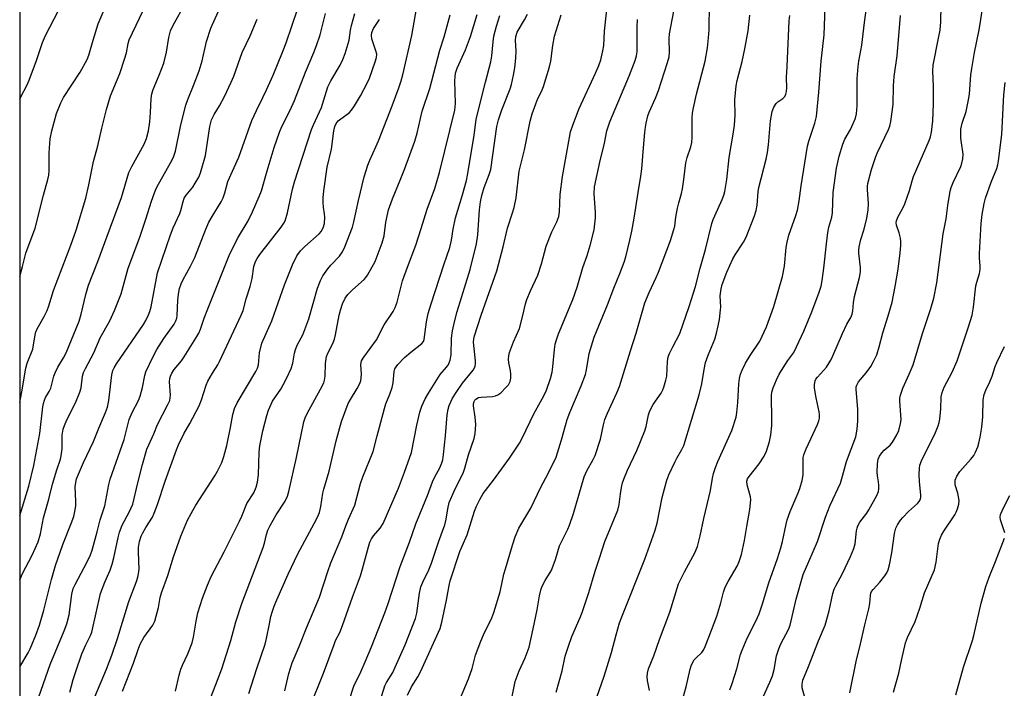
# Model space of a CAD drawing. Units: inches. Extents: x 1261771 to 1267771, y 593449 to 597450.
# Drawn here: x 1261771 to 1262077, y 597021 to 597228 of the extents above; entities that cross this region are included whole.
import ezdxf

# ---------------------------------------------------------------- set-up
doc = ezdxf.new("R2010")
doc.units = ezdxf.units.IN
doc.header["$MEASUREMENT"] = 0
doc.layers.add('NTRL-Trees', color=3, linetype='Continuous')
doc.layers.add('Undefined', color=1, linetype='Continuous')

msp = doc.modelspace()

# ---------------------------------------------------------------- linework, layer by layer
at = {"layer": 'NTRL-Trees'}
msp.add_lwpolyline([(1262735.57, 595570.72), (1262683.56, 595500.94), (1262632.81, 595481.91), (1262555.47, 595529.07), (1262482.08, 595549.21), (1262378.29, 595577.69), (1262338.48, 595606.24), (1262290.01, 595611), (1262239.09, 595651.83), (1262157.81, 595704.66), (1262029.67, 595803.17), (1262019.96, 595810.65), (1261909.52, 595884.84), (1261770.87, 595986.53), (1261770.97, 597449.61), (1264356.21, 597449.33)], dxfattribs=at)
at = {"layer": 'Undefined'}
for points, elevation in [([(1261770.95, 597148.58), (1261771.77, 597151.63), (1261772.77, 597155.82), (1261775.7, 597163.55), (1261778.29, 597173.78), (1261779.65, 597178.64), (1261779.91, 597180.03), (1261780.05, 597181.44), (1261779.99, 597186.95), (1261780.37, 597191.31), (1261780.83, 597193.77), (1261782.35, 597199.15), (1261783.66, 597202.45), (1261784.47, 597204.13), (1261789.65, 597211.98), (1261791.84, 597215.98), (1261792.32, 597217.26), (1261793.64, 597221.99), (1261795.24, 597227.03), (1261799.56, 597237.27)], 622), ([(1261881.91, 597013.78), (1261884.28, 597021.49), (1261884.78, 597022.5), (1261886.74, 597025.65), (1261887.51, 597027.22), (1261890.61, 597034.22), (1261893.76, 597042.33), (1261894.19, 597044.06), (1261895.02, 597050.21), (1261895.49, 597052.15), (1261896.07, 597053.69), (1261897.95, 597057.53), (1261898.81, 597059.58), (1261901.08, 597066.41), (1261902.89, 597071.47), (1261903.33, 597073.2), (1261903.82, 597076.45), (1261904.29, 597078.39), (1261905.83, 597081.94), (1261908.68, 597087.76), (1261909.14, 597089.1), (1261910.29, 597093.19), (1261912.07, 597098.24), (1261912.35, 597099.82), (1261912.5, 597102.6), (1261912.34, 597104.92), (1261911.86, 597108.41), (1261911.85, 597108.98), (1261911.99, 597109.72), (1261912.21, 597110.16), (1261912.54, 597110.5), (1261913.41, 597110.96), (1261914.25, 597111.1), (1261917.77, 597111.32), (1261918.61, 597111.48), (1261919.38, 597111.8), (1261920.27, 597112.47), (1261921.9, 597114.09), (1261922.64, 597114.95), (1261923.2, 597115.92), (1261923.43, 597116.95), (1261923.44, 597118.29), (1261923.29, 597119.41), (1261922.8, 597121.75), (1261922.7, 597122.86), (1261922.75, 597123.91), (1261922.98, 597124.99), (1261924.25, 597128.24), (1261926.11, 597132.44), (1261927.17, 597136.44), (1261927.97, 597140.11), (1261928.39, 597141.47), (1261929.47, 597144.08), (1261931.78, 597148.93), (1261932.92, 597152.48), (1261934.4, 597157.96), (1261936.18, 597162.39), (1261937.74, 597165.56), (1261938.34, 597167.23), (1261938.57, 597168.65), (1261938.75, 597174), (1261939.47, 597179.67), (1261941.6, 597191.75), (1261941.99, 597193.52), (1261942.68, 597195.59), (1261944.65, 597200.69), (1261949.74, 597211.67), (1261950.77, 597214.06), (1261951.38, 597215.85), (1261952.03, 597218.6), (1261952.28, 597220.3), (1261952.5, 597224.75), (1261953.79, 597236.2)], 652), ([(1262015.21, 597016), (1262013.94, 597020.86), (1262013.89, 597021.96), (1262014.1, 597023.18), (1262015.9, 597027.51), (1262018.94, 597035.42), (1262021.03, 597040.33), (1262022.24, 597044.77), (1262023.46, 597050.17), (1262023.86, 597051.51), (1262024.33, 597052.5), (1262026.41, 597056.32), (1262028.9, 597061.66), (1262029.94, 597064.08), (1262030.37, 597065.56), (1262030.76, 597069.59), (1262030.93, 597070.4), (1262031.19, 597071.14), (1262031.84, 597072.33), (1262033.99, 597075.11), (1262034.64, 597076.08), (1262037.04, 597080.52), (1262037.62, 597081.85), (1262037.76, 597082.65), (1262037.75, 597083.73), (1262037.62, 597084.81), (1262037.26, 597086.66), (1262037.19, 597087.8), (1262037.31, 597090.44), (1262037.54, 597091.88), (1262037.93, 597092.82), (1262038.62, 597093.82), (1262039.41, 597094.63), (1262041.18, 597096.22), (1262041.94, 597097.12), (1262043.33, 597099.41), (1262043.91, 597100.74), (1262044.48, 597102.95), (1262044.61, 597104.08), (1262044.22, 597109.94), (1262044.25, 597110.82), (1262044.41, 597111.67), (1262045.13, 597113.86), (1262047.17, 597118.23), (1262048.36, 597121.1), (1262051.26, 597130.84), (1262053.83, 597138.59), (1262054.75, 597141.87), (1262055.73, 597146.56), (1262057.68, 597161.8), (1262058.58, 597166.45), (1262059.15, 597170.66), (1262059.87, 597175.07), (1262060.17, 597176.2), (1262060.77, 597177.79), (1262063.15, 597182.7), (1262063.5, 597183.77), (1262063.79, 597185.15), (1262063.86, 597186.57), (1262063.34, 597190.1), (1262063.21, 597191.48), (1262063.16, 597193.12), (1262063.23, 597194.31), (1262063.62, 597196.18), (1262064.81, 597199.8), (1262065.57, 597203.46), (1262065.82, 597205.2), (1262066.33, 597211.16), (1262066.58, 597213.13), (1262067.43, 597218.12), (1262068.82, 597224.64), (1262069.31, 597227.6), (1262070.65, 597236.9)], 672), ([(1261770.95, 597074.38), (1261773.74, 597083.48), (1261775.25, 597089.84), (1261777.11, 597099.81), (1261778.04, 597108.06), (1261778.25, 597109.16), (1261778.54, 597110.2), (1261778.88, 597110.95), (1261780.03, 597112.88), (1261780.52, 597113.89), (1261781.51, 597117.65), (1261781.86, 597118.69), (1261782.72, 597120.4), (1261784.52, 597123.31), (1261785.33, 597124.86), (1261789.3, 597134.73), (1261789.96, 597136.82), (1261791.39, 597142.95), (1261792.28, 597145.9), (1261795.14, 597153.19), (1261797.99, 597161.08), (1261802.53, 597173.14), (1261804.77, 597180.86), (1261805.67, 597182.73), (1261809.48, 597189.64), (1261810.25, 597191.41), (1261810.88, 597193.82), (1261811.29, 597196.58), (1261811.52, 597199.49), (1261811.68, 597203.86), (1261811.87, 597205.29), (1261812.3, 597206.63), (1261814.2, 597211.07), (1261815.63, 597214.8), (1261816.51, 597218.26), (1261817.17, 597222.73), (1261817.75, 597224.85), (1261818.46, 597226.42), (1261822.46, 597233.68)], 626), ([(1261770.95, 597109.45), (1261771.58, 597112.8), (1261772.74, 597120.07), (1261773.24, 597121.66), (1261774.92, 597126.01), (1261775.77, 597131.05), (1261776.25, 597132.27), (1261778.47, 597136.19), (1261779.37, 597138), (1261779.87, 597139.41), (1261781.32, 597144.22), (1261786.77, 597158.28), (1261788.4, 597162.94), (1261791.36, 597172.84), (1261792.33, 597177), (1261793.78, 597184.31), (1261795.1, 597189.17), (1261796.33, 597194.66), (1261797.84, 597200.44), (1261799.09, 597204.62), (1261801.95, 597211.64), (1261803.44, 597216.07), (1261804.02, 597218.03), (1261804.55, 597220.92), (1261804.87, 597222.07), (1261810.3, 597233.38)], 624), ([(1261770.95, 597054.37), (1261770.95, 597054.39), (1261771.73, 597056.29), (1261774.71, 597062.05), (1261775.69, 597064.12), (1261776.57, 597066.2), (1261777.36, 597068.64), (1261778.3, 597073.64), (1261779.93, 597079.38), (1261781.03, 597084.07), (1261782.39, 597088.53), (1261783.5, 597091.83), (1261783.78, 597092.92), (1261784.09, 597095.09), (1261784.11, 597099.32), (1261784.38, 597101.21), (1261784.74, 597102.25), (1261785.53, 597104.02), (1261788.25, 597109.34), (1261789.59, 597112.61), (1261789.97, 597113.97), (1261790.38, 597117.6), (1261790.69, 597118.74), (1261791.29, 597120.03), (1261793.89, 597124.91), (1261795.9, 597129.55), (1261798.87, 597134.81), (1261800.36, 597138), (1261802.34, 597143.21), (1261804.53, 597151.11), (1261808.2, 597160.78), (1261810.09, 597166.42), (1261811.83, 597172.01), (1261812.75, 597174.53), (1261813.3, 597175.91), (1261813.94, 597177.21), (1261818.16, 597184.63), (1261818.77, 597185.92), (1261819.21, 597187.51), (1261820.87, 597195.65), (1261822.44, 597201.73), (1261823.06, 597203.52), (1261824.88, 597207.83), (1261826.6, 597212.48), (1261827.51, 597215.56), (1261828.92, 597221.56), (1261830.19, 597225.67), (1261833.46, 597232.86)], 628), ([(1261819.31, 597019.85), (1261820.38, 597024.79), (1261820.9, 597026.59), (1261821.42, 597027.85), (1261823.13, 597031.41), (1261824.47, 597034.84), (1261824.87, 597036.57), (1261825.66, 597041.51), (1261826.19, 597044.15), (1261827.69, 597048.71), (1261829.18, 597052.67), (1261830.33, 597055.37), (1261834.35, 597063.03), (1261839.11, 597072.6), (1261839.84, 597074.18), (1261841.46, 597078.12), (1261843.55, 597081.42), (1261844.31, 597083.15), (1261844.72, 597084.73), (1261845.01, 597086.98), (1261845.29, 597093.99), (1261845.49, 597096.03), (1261846.43, 597100.65), (1261847.61, 597105.44), (1261848.11, 597107.08), (1261849.39, 597109.82), (1261851.94, 597113.58), (1261852.71, 597114.9), (1261853.84, 597117.11), (1261855.19, 597120.04), (1261855.67, 597121.67), (1261856.21, 597124.79), (1261856.48, 597125.91), (1261857.14, 597127.4), (1261858.8, 597130.41), (1261860.1, 597133.73), (1261860.65, 597135.4), (1261863.37, 597144.99), (1261864.25, 597147.32), (1261865.02, 597148.78), (1261866.57, 597150.92), (1261867.52, 597152.06), (1261870.18, 597154.89), (1261871.15, 597156.23), (1261871.9, 597157.77), (1261874.19, 597163.87), (1261874.67, 597165.5), (1261876.09, 597172.15), (1261877.91, 597179.53), (1261878.95, 597183.15), (1261879.57, 597184.74), (1261881.5, 597188.82), (1261882.29, 597190.69), (1261886.53, 597201.55), (1261888.64, 597207.14), (1261889.33, 597209.29), (1261889.83, 597211.16), (1261892.67, 597223.36), (1261894.55, 597234.07)], 640), ([(1261922.93, 597013.56), (1261924.34, 597020.77), (1261924.81, 597022.77), (1261926.01, 597026.14), (1261927.87, 597030.17), (1261929.06, 597033.44), (1261930.36, 597039.14), (1261931.54, 597045.02), (1261932.33, 597049.4), (1261932.87, 597051.59), (1261933.29, 597052.63), (1261934.07, 597054.14), (1261935.89, 597057.12), (1261936.29, 597057.91), (1261937.29, 597060.69), (1261938.54, 597064.9), (1261939.42, 597066.77), (1261941.1, 597070.06), (1261941.66, 597071.38), (1261942.86, 597074.98), (1261946.15, 597086.35), (1261947, 597088.22), (1261949, 597091.72), (1261949.63, 597093.01), (1261951.27, 597098.09), (1261952.16, 597102.5), (1261952.63, 597104.13), (1261953.42, 597106.16), (1261956.38, 597112.48), (1261957.14, 597114.4), (1261960.53, 597125.48), (1261962.34, 597130.99), (1261965.07, 597140.34), (1261966.41, 597143.62), (1261968.55, 597148.21), (1261969.24, 597149.87), (1261973.02, 597159.72), (1261974.08, 597163.11), (1261974.3, 597164.23), (1261974.65, 597167), (1261975.18, 597169.79), (1261975.57, 597171.46), (1261976.43, 597174.31), (1261976.72, 597175.77), (1261977.17, 597178.7), (1261977.75, 597183.89), (1261978.19, 597185.54), (1261979.3, 597188.83), (1261979.59, 597190.17), (1261979.73, 597191.8), (1261979.7, 597195.77), (1261979.77, 597197.8), (1261979.88, 597199.24), (1261980.16, 597200.96), (1261981.04, 597205.23), (1261983.8, 597215.46), (1261984.54, 597219.56), (1261984.85, 597222.68), (1261984.99, 597225.21), (1261985.07, 597233.24)], 658), ([(1261976.52, 597016.37), (1261977.82, 597021.16), (1261979.11, 597026.6), (1261979.43, 597027.69), (1261979.84, 597028.63), (1261980.4, 597029.51), (1261980.94, 597030.12), (1261982.69, 597031.8), (1261983.18, 597032.47), (1261983.56, 597033.2), (1261984.91, 597036.56), (1261987.38, 597043.13), (1261988.62, 597047.22), (1261989.46, 597050.56), (1261989.98, 597052.09), (1261990.88, 597053.86), (1261993.74, 597058.64), (1261994.38, 597060.09), (1261995.09, 597062.21), (1261996.03, 597066.59), (1261996.71, 597070.97), (1261997.67, 597076.19), (1261997.9, 597078.19), (1261997.94, 597079.32), (1261997.86, 597080.15), (1261996.81, 597083.9), (1261996.74, 597084.97), (1261996.97, 597085.77), (1261997.41, 597086.5), (1262000.57, 597090.41), (1262002.11, 597092.75), (1262002.8, 597094.32), (1262003.78, 597097.38), (1262004.19, 597099.38), (1262004.47, 597102.29), (1262004.52, 597105.7), (1262004.34, 597109.92), (1262004.36, 597111.61), (1262004.52, 597112.7), (1262004.89, 597114.01), (1262005.89, 597116.48), (1262006.74, 597118.23), (1262009.46, 597122.46), (1262011.28, 597125.01), (1262012.18, 597126.7), (1262014.43, 597131.61), (1262016.91, 597137.59), (1262019.19, 597143.67), (1262019.81, 597145.58), (1262020.14, 597147.28), (1262020.67, 597151.11), (1262021.44, 597158.73), (1262021.91, 597162.21), (1262022.22, 597163.89), (1262023.1, 597167.02), (1262023.35, 597168.35), (1262023.49, 597174.7), (1262024.59, 597182.23), (1262025.42, 597185.9), (1262026.5, 597189.66), (1262027.15, 597191.17), (1262028.88, 597194.24), (1262029.77, 597196.08), (1262030.43, 597197.7), (1262030.73, 597199.07), (1262030.95, 597201.61), (1262030.99, 597210.05), (1262031.32, 597213.75), (1262031.53, 597215.45), (1262032.42, 597220.41), (1262033.23, 597227.41), (1262034.31, 597235.17)], 666), ([(1261770.96, 597203.66), (1261771.23, 597204.33), (1261773.16, 597208.05), (1261773.82, 597209.49), (1261776.11, 597215.62), (1261778, 597221.26), (1261778.85, 597223.4), (1261782.91, 597231.17)], 620), ([(1261776.81, 597018.01), (1261780.35, 597028.12), (1261784.7, 597038.5), (1261785.54, 597040.68), (1261786.25, 597043.55), (1261787.1, 597049.94), (1261787.51, 597051.64), (1261788.11, 597052.96), (1261791.81, 597059.98), (1261792.81, 597062.14), (1261793.37, 597063.63), (1261794.96, 597069.27), (1261795.83, 597073.01), (1261797.28, 597077.39), (1261798.57, 597083.94), (1261798.99, 597085.59), (1261803.28, 597097.96), (1261804.9, 597104.14), (1261805.84, 597106.34), (1261807.74, 597110.07), (1261808.29, 597111.39), (1261808.99, 597114.08), (1261809.76, 597117.84), (1261810.09, 597118.96), (1261812.2, 597123.51), (1261813.44, 597125.85), (1261815.68, 597129.27), (1261818.8, 597133.79), (1261819.36, 597134.77), (1261819.64, 597135.58), (1261819.77, 597136.46), (1261819.98, 597141.25), (1261820.16, 597143.13), (1261820.48, 597144.8), (1261820.99, 597146.33), (1261821.6, 597147.62), (1261823.92, 597151.77), (1261825.25, 597154.45), (1261828.71, 597163.3), (1261829.66, 597165.46), (1261830.65, 597167.24), (1261833.42, 597171.72), (1261834.09, 597172.99), (1261834.62, 597174.56), (1261835.53, 597178.08), (1261838.91, 597185.63), (1261842.98, 597197.03), (1261844.39, 597200.16), (1261846.43, 597204.19), (1261847.53, 597206.56), (1261849.55, 597211.1), (1261852.54, 597218.27), (1261853.65, 597221.14), (1261857.18, 597231.43)], 632), ([(1261786.45, 597019.53), (1261787.51, 597023.42), (1261788.28, 597025.89), (1261790.2, 597031.44), (1261791.41, 597034.18), (1261792.85, 597037.05), (1261793.27, 597038.16), (1261796, 597050.08), (1261797.29, 597053.65), (1261798.95, 597057.37), (1261799.62, 597059.23), (1261800.12, 597061.23), (1261801.41, 597067.48), (1261801.86, 597069.17), (1261802.71, 597071.4), (1261805.01, 597075.59), (1261806.01, 597077.89), (1261807.56, 597084.54), (1261809.02, 597090.18), (1261810.37, 597094.93), (1261810.93, 597096.33), (1261812.53, 597099.75), (1261813.69, 597102.66), (1261816.9, 597108.8), (1261817.47, 597110.11), (1261817.64, 597110.91), (1261817.7, 597111.73), (1261817.44, 597115.89), (1261817.54, 597116.86), (1261817.74, 597117.58), (1261818.16, 597118.53), (1261818.84, 597119.67), (1261821.13, 597122.4), (1261821.99, 597123.6), (1261825.62, 597129.4), (1261826.5, 597130.95), (1261827.02, 597132.19), (1261828.15, 597135.58), (1261829.27, 597138.49), (1261835.96, 597155.1), (1261838.55, 597160.35), (1261841.82, 597165.89), (1261843.21, 597168.64), (1261845.26, 597173.38), (1261845.96, 597175.2), (1261847.7, 597181.37), (1261849.93, 597188.6), (1261851.53, 597193.43), (1261852.27, 597195.14), (1261854.84, 597200.22), (1261856.22, 597203.2), (1261859.68, 597212.05), (1261862.27, 597218.11), (1261863.1, 597220.27), (1261864.16, 597223.66), (1261865.85, 597230.23)], 634), ([(1261794.2, 597018.08), (1261797.88, 597026.64), (1261799.51, 597030.93), (1261801.27, 597036.16), (1261804.75, 597047.66), (1261807.16, 597053.85), (1261807.6, 597055.19), (1261807.82, 597056.26), (1261807.94, 597057.69), (1261807.75, 597062.96), (1261807.78, 597064.42), (1261808.12, 597066.32), (1261808.59, 597067.91), (1261809.07, 597068.92), (1261810.04, 597070.64), (1261812.08, 597073.81), (1261812.68, 597075.08), (1261813.68, 597077.79), (1261816.08, 597084.97), (1261819.57, 597094.73), (1261820.23, 597096.34), (1261821.85, 597099.69), (1261823.7, 597102.92), (1261826.63, 597108.36), (1261827.37, 597110.25), (1261828.83, 597114.78), (1261829.34, 597116.08), (1261830.74, 597118.58), (1261832.42, 597121.12), (1261832.97, 597122.12), (1261839.69, 597136.56), (1261840.23, 597138.02), (1261841.24, 597141.59), (1261842.48, 597145.41), (1261843.04, 597147.99), (1261843.6, 597151.65), (1261844.12, 597153.22), (1261844.64, 597154.2), (1261845.48, 597155.38), (1261852.07, 597163.87), (1261852.88, 597165.08), (1261853.28, 597165.85), (1261854.08, 597168.36), (1261855.62, 597175.7), (1261856.22, 597177.99), (1261861.53, 597194.22), (1261862.1, 597195.66), (1261864.62, 597201.07), (1261866.12, 597206.11), (1261866.61, 597207.51), (1261867.55, 597209.3), (1261870.39, 597214.14), (1261871.2, 597215.95), (1261871.92, 597217.81), (1261873.15, 597222), (1261873.61, 597225.1), (1261873.91, 597226.53), (1261874.96, 597230.26)], 636), ([(1261830.3, 597018.16), (1261832.34, 597023.18), (1261833.65, 597026.72), (1261836.4, 597035.57), (1261838, 597041.37), (1261839.84, 597047.01), (1261846.47, 597064.39), (1261846.91, 597065.75), (1261847.5, 597068.47), (1261847.9, 597069.77), (1261848.62, 597071.29), (1261850.52, 597074.51), (1261853.32, 597078.8), (1261854.07, 597080.36), (1261854.46, 597081.79), (1261856.82, 597092.31), (1261859.11, 597103.44), (1261859.54, 597104.73), (1261860.11, 597106.01), (1261864.34, 597113.57), (1261865.28, 597115.58), (1261865.51, 597116.42), (1261865.7, 597117.58), (1261865.81, 597121.54), (1261866.17, 597123.69), (1261866.63, 597125.01), (1261868.14, 597127.81), (1261868.67, 597129.1), (1261868.98, 597130.48), (1261870.06, 597136.6), (1261870.48, 597138.1), (1261871.17, 597140.07), (1261871.97, 597141.87), (1261872.76, 597143.01), (1261874.23, 597144.43), (1261877.82, 597147.6), (1261878.42, 597148.25), (1261878.92, 597148.95), (1261881.27, 597153.27), (1261883.4, 597159.01), (1261884.03, 597161.19), (1261884.61, 597165.45), (1261885.41, 597169.24), (1261886.7, 597172.72), (1261889.06, 597178.44), (1261890.45, 597182.06), (1261893.59, 597190.62), (1261894.27, 597193.05), (1261895.86, 597199.94), (1261898.21, 597206.92), (1261901.41, 597218.87), (1261902.72, 597223), (1261904.57, 597229.83)], 642), ([(1261842.06, 597019.08), (1261844.48, 597026.87), (1261847.06, 597034.4), (1261847.55, 597036.18), (1261848.42, 597040.76), (1261848.92, 597043.01), (1261849.36, 597044.63), (1261849.92, 597046.23), (1261850.7, 597048.13), (1261854.3, 597056.13), (1261857.21, 597062.42), (1261862.35, 597071.85), (1261863.36, 597073.85), (1261863.98, 597075.3), (1261864.42, 597077.1), (1261865.06, 597081.24), (1261865.34, 597082.55), (1261867.01, 597088.12), (1261869.2, 597097.55), (1261870.86, 597103.53), (1261872.9, 597109.08), (1261873.58, 597110.35), (1261875.68, 597113.79), (1261876.36, 597115.11), (1261876.78, 597116.21), (1261876.93, 597117.07), (1261877, 597118.24), (1261876.82, 597121.28), (1261877.02, 597122.33), (1261877.73, 597123.56), (1261881.65, 597128.9), (1261884.1, 597133.55), (1261886.84, 597137.66), (1261887.52, 597138.94), (1261888.07, 597140.58), (1261889.81, 597147.23), (1261891.29, 597151.43), (1261893.89, 597158.3), (1261895.61, 597163.51), (1261897.39, 597169.44), (1261899.85, 597175.91), (1261901.3, 597180.89), (1261902.89, 597187.6), (1261906.01, 597200.18), (1261906.19, 597202.33), (1261906.03, 597209.36), (1261906.09, 597210.54), (1261906.26, 597211.7), (1261906.78, 597213.27), (1261909.38, 597218.91), (1261910.91, 597223.06), (1261912.93, 597229.96)], 644), ([(1261860.97, 597014.83), (1261865.21, 597025.37), (1261868.49, 597034.29), (1261869, 597035.49), (1261870.31, 597038.07), (1261871.16, 597040.22), (1261874.22, 597049.02), (1261876.68, 597055.57), (1261877.34, 597057.77), (1261879.16, 597064.65), (1261879.6, 597066.05), (1261880.1, 597067.09), (1261880.71, 597068.07), (1261882.86, 597070.45), (1261883.77, 597071.91), (1261888.48, 597082.89), (1261890.42, 597087.77), (1261892.51, 597093.92), (1261894.23, 597102.41), (1261895.18, 597106.39), (1261895.82, 597108.28), (1261896.85, 597110.58), (1261897.84, 597112.3), (1261901.5, 597118.16), (1261903.43, 597120.38), (1261903.9, 597121.01), (1261904.28, 597121.73), (1261904.55, 597122.56), (1261904.85, 597124.29), (1261904.98, 597129.46), (1261905.28, 597131.7), (1261905.88, 597134.45), (1261906.76, 597137.72), (1261910.79, 597150.7), (1261912.73, 597158.76), (1261913.17, 597161.54), (1261913.71, 597169.3), (1261914.01, 597171.73), (1261914.43, 597173.68), (1261915.1, 597176.2), (1261916.71, 597180.23), (1261917.19, 597181.79), (1261919.07, 597195.15), (1261919.61, 597197.17), (1261920.59, 597200.3), (1261923.24, 597206.8), (1261923.62, 597208.18), (1261924.24, 597211.07), (1261924.65, 597213.41), (1261925, 597216.37), (1261925.02, 597218.6), (1261924.83, 597221.88), (1261924.92, 597223.04), (1261925.4, 597224.39), (1261927.69, 597228.22), (1261928.61, 597230.06)], 648), ([(1261873.15, 597016.91), (1261874.63, 597021.37), (1261876.81, 597025.84), (1261878.17, 597028.94), (1261880.12, 597033.59), (1261884.29, 597044.11), (1261885.36, 597047), (1261888.99, 597058.51), (1261891.98, 597066.07), (1261893.95, 597071.76), (1261897.53, 597080.52), (1261899.09, 597084.78), (1261899.83, 597086.36), (1261901.31, 597089.15), (1261902.01, 597090.69), (1261902.27, 597091.63), (1261902.51, 597093.34), (1261903.12, 597099.09), (1261903.67, 597105.65), (1261903.95, 597107.41), (1261904.3, 597108.48), (1261905.33, 597110.75), (1261906.41, 597112.52), (1261908.43, 597115.48), (1261911.67, 597119.52), (1261912.11, 597120.22), (1261912.31, 597120.73), (1261912.45, 597121.55), (1261912.48, 597122.4), (1261912.01, 597126.21), (1261911.86, 597128.16), (1261911.92, 597129.19), (1261912.1, 597130.19), (1261914.2, 597136.52), (1261919.1, 597150.34), (1261921.02, 597157.8), (1261922.36, 597163.57), (1261923.97, 597168.38), (1261924.42, 597169.98), (1261925.06, 597173), (1261926, 597181.28), (1261927.65, 597187.88), (1261929.4, 597196.81), (1261930.09, 597199.1), (1261931.17, 597202.18), (1261931.84, 597203.82), (1261932.9, 597205.99), (1261933.53, 597207.52), (1261935.44, 597213.7), (1261935.83, 597215.39), (1261936.43, 597220.28), (1261936.95, 597223.15), (1261939.08, 597229.79)], 650), ([(1261906.4, 597014.52), (1261910.3, 597023.64), (1261911.36, 597026.8), (1261912.48, 597030.96), (1261914.08, 597035.34), (1261914.9, 597037.3), (1261917.52, 597042.59), (1261918.14, 597044.23), (1261920.12, 597050.66), (1261921.29, 597056.09), (1261921.72, 597057.78), (1261923.88, 597065.16), (1261924.76, 597067.68), (1261925.88, 597070.4), (1261929.59, 597076.59), (1261932.69, 597083.19), (1261934.99, 597087.38), (1261937.46, 597092.43), (1261939.2, 597097.85), (1261940.35, 597102.29), (1261940.95, 597104.17), (1261941.77, 597106.31), (1261945.28, 597114.62), (1261946.57, 597118.17), (1261946.9, 597119.6), (1261947.71, 597124.66), (1261949.33, 597129.71), (1261953.43, 597139.79), (1261955.38, 597144.91), (1261957.23, 597149.49), (1261958.57, 597153), (1261959.09, 597154.67), (1261960.38, 597159.8), (1261960.96, 597162.67), (1261961.7, 597166.68), (1261962.92, 597174.6), (1261963.81, 597179.68), (1261964.11, 597182), (1261964.57, 597188.48), (1261965.01, 597193.28), (1261965.21, 597194.98), (1261965.44, 597196.15), (1261966, 597198.46), (1261966.35, 597199.57), (1261968.36, 597203.97), (1261969.29, 597206.32), (1261972.11, 597215.06), (1261972.56, 597216.77), (1261972.65, 597218.2), (1261972.62, 597222.5), (1261972.69, 597223.94), (1261973.99, 597231)], 656), ([(1261966.43, 597019.97), (1261965.89, 597023.08), (1261965.77, 597024.21), (1261965.85, 597025.35), (1261966.16, 597026.75), (1261967.78, 597030.76), (1261969.58, 597035.88), (1261972.84, 597044.33), (1261975.5, 597053.14), (1261977.31, 597056.89), (1261980.56, 597062.78), (1261981.35, 597064.76), (1261982.17, 597068.08), (1261983.31, 597073.47), (1261985.42, 597082.11), (1261986.02, 597085.96), (1261986.35, 597087.38), (1261986.99, 597089.27), (1261987.72, 597091.07), (1261992.04, 597100.77), (1261993.38, 597104.88), (1261993.61, 597106.3), (1261993.9, 597109.47), (1261994.23, 597115.2), (1261994.47, 597116.85), (1261994.77, 597118.2), (1261995.29, 597119.53), (1261996.28, 597121.61), (1261997.75, 597124.04), (1262000.7, 597128.46), (1262002.81, 597132.93), (1262005.11, 597139.22), (1262007.84, 597148.56), (1262008.44, 597151.79), (1262008.96, 597157.57), (1262009.22, 597159.22), (1262009.78, 597161.35), (1262011.94, 597167.47), (1262012.44, 597169.16), (1262013, 597172.06), (1262013.63, 597176.69), (1262015.59, 597189.02), (1262016.01, 597190.6), (1262017.84, 597196.17), (1262018.34, 597198.23), (1262019.09, 597205.79), (1262019.8, 597215.44), (1262020.77, 597223.62), (1262021.06, 597232.22)], 664), ([(1262000.45, 597015.09), (1262003.85, 597022.56), (1262004.65, 597024.61), (1262005.17, 597026.51), (1262005.93, 597030.76), (1262006.61, 597032.94), (1262007.32, 597034.53), (1262009.64, 597039), (1262010.16, 597040.29), (1262012.07, 597048.33), (1262014.25, 597056.06), (1262015.92, 597060.1), (1262018.68, 597066.32), (1262021.16, 597073.79), (1262022.59, 597077.58), (1262025.78, 597084.41), (1262026.47, 597086.56), (1262027.7, 597091.11), (1262030.52, 597098.79), (1262031.02, 597101.21), (1262031.19, 597103.79), (1262031.15, 597107.36), (1262030.67, 597113.49), (1262030.71, 597114.34), (1262030.84, 597114.85), (1262031.41, 597115.84), (1262033.8, 597118.67), (1262035.21, 597120.6), (1262036.08, 597122.15), (1262037.1, 597124.29), (1262037.86, 597126.69), (1262038.93, 597131.04), (1262040.65, 597136.35), (1262041.84, 597140.6), (1262042.83, 597145.49), (1262043.72, 597150.85), (1262044.34, 597155.92), (1262044.53, 597158.19), (1262044.56, 597159.58), (1262044.48, 597160.42), (1262044.03, 597162.12), (1262043.18, 597164.55), (1262043.09, 597165.35), (1262043.15, 597165.89), (1262043.57, 597166.95), (1262045.17, 597169.81), (1262045.78, 597171.14), (1262047.24, 597175.23), (1262048.06, 597178.28), (1262048.5, 597179.64), (1262049.47, 597182.03), (1262053.37, 597190.79), (1262053.78, 597191.92), (1262054.12, 597193.37), (1262054.47, 597196.89), (1262054.72, 597202.23), (1262054.68, 597207.52), (1262054.45, 597212.37), (1262054.56, 597214.17), (1262056.28, 597222.54), (1262056.72, 597225.09), (1262056.98, 597227.61), (1262057.07, 597232.75)], 670), ([(1261770.94, 597027.38), (1261773.47, 597031.72), (1261774.12, 597032.96), (1261775.84, 597037.19), (1261776.98, 597040.31), (1261778.32, 597045), (1261780.73, 597054.45), (1261782.04, 597058.85), (1261784.25, 597065.32), (1261786.89, 597071.83), (1261787.66, 597074.04), (1261788.08, 597076.07), (1261788.27, 597077.5), (1261788.29, 597078.8), (1261788.12, 597083.25), (1261788.26, 597084.61), (1261788.53, 597085.69), (1261790.7, 597090.86), (1261793.79, 597097.34), (1261795.45, 597101.51), (1261797.56, 597106.34), (1261798.15, 597108.02), (1261798.54, 597110.04), (1261799.47, 597117.99), (1261799.82, 597119.41), (1261800.19, 597120.2), (1261800.97, 597121.45), (1261809.33, 597133.61), (1261810.07, 597134.87), (1261810.9, 597136.67), (1261811.29, 597137.7), (1261811.68, 597139.19), (1261813.7, 597149.73), (1261817.68, 597161.51), (1261818.55, 597163.69), (1261820.57, 597168.12), (1261820.89, 597169.09), (1261821.59, 597171.84), (1261822, 597172.88), (1261822.6, 597173.84), (1261824.6, 597176.33), (1261825.41, 597177.5), (1261826.55, 597179.45), (1261827.07, 597180.78), (1261828.56, 597186.09), (1261829.92, 597195.13), (1261830.44, 597197.23), (1261831.23, 597198.88), (1261832.95, 597201.6), (1261834.53, 597204.42), (1261836.58, 597208.89), (1261837.34, 597210.77), (1261840, 597218.09), (1261842.42, 597223.32), (1261844.63, 597228.43)], 630), ([(1261802.83, 597019.8), (1261806.26, 597028.45), (1261807.66, 597032.77), (1261808.28, 597034.41), (1261809.44, 597036.47), (1261812.2, 597040.28), (1261812.86, 597041.57), (1261814, 597045.78), (1261814.51, 597048.84), (1261814.88, 597050.33), (1261816.89, 597055.77), (1261818.62, 597061.48), (1261820.91, 597067.97), (1261823.01, 597072.87), (1261824.08, 597075), (1261825.59, 597077.57), (1261831.49, 597086.62), (1261832.33, 597088.16), (1261833.6, 597090.8), (1261834.27, 597092.71), (1261835.24, 597096.04), (1261836.38, 597101.67), (1261837.02, 597105.67), (1261837.55, 597107.55), (1261838.43, 597109.38), (1261844.22, 597119.06), (1261844.73, 597120.08), (1261845.01, 597121.17), (1261845.37, 597124.82), (1261846.12, 597127.89), (1261849.17, 597134.75), (1261853.09, 597145.93), (1261855.57, 597152.15), (1261856.99, 597154.95), (1261858.08, 597156.49), (1261859.44, 597157.87), (1261863.92, 597161.77), (1261864.63, 597162.66), (1261865.27, 597163.97), (1261865.51, 597165.07), (1261865.63, 597167.02), (1261865.59, 597168.05), (1261865.26, 597170.11), (1261865.15, 597171.57), (1261865.15, 597173.04), (1261865.34, 597175.13), (1261866.35, 597182.53), (1261867.68, 597188.06), (1261868.46, 597193.78), (1261868.75, 597195.18), (1261869.14, 597196.03), (1261869.79, 597196.86), (1261870.63, 597197.57), (1261873.15, 597199.34), (1261873.89, 597200.17), (1261874.83, 597201.59), (1261876.7, 597204.69), (1261878.94, 597208.8), (1261879.5, 597210.17), (1261881.3, 597215.19), (1261881.7, 597216.6), (1261881.75, 597217.57), (1261881.51, 597218.66), (1261880.22, 597222.33), (1261880.1, 597223.37), (1261880.25, 597224.37), (1261880.76, 597225.59), (1261882.58, 597228.38)], 638), ([(1261853.26, 597019.88), (1261854.43, 597025.34), (1261855.54, 597028.58), (1261857.67, 597033.63), (1261860.07, 597039.72), (1261863.96, 597048.98), (1261866.54, 597056.96), (1261867.54, 597059.7), (1261870.97, 597067.74), (1261872.2, 597071.19), (1261873.01, 597073.23), (1261875, 597077.52), (1261876.68, 597084.28), (1261877.43, 597086.32), (1261880.69, 597094.22), (1261881.88, 597099.09), (1261884.17, 597107.6), (1261884.64, 597108.99), (1261885.84, 597111.98), (1261886.57, 597114.12), (1261886.86, 597115.55), (1261887.21, 597119.03), (1261887.42, 597119.93), (1261887.77, 597120.56), (1261888.31, 597121.25), (1261890.36, 597123.39), (1261892.34, 597125.07), (1261895.77, 597127.72), (1261896.25, 597128.35), (1261896.53, 597129.03), (1261897.2, 597134.49), (1261897.72, 597137.03), (1261898.63, 597140.11), (1261902.61, 597152.24), (1261904.46, 597157.58), (1261904.99, 597159.83), (1261905.5, 597163.26), (1261906.2, 597166.77), (1261908.39, 597173.91), (1261909.64, 597178.39), (1261909.98, 597180.05), (1261912.04, 597192.3), (1261912.69, 597197.38), (1261915.52, 597208.95), (1261917.16, 597215.2), (1261917.51, 597217.12), (1261917.88, 597221.48), (1261918.15, 597223.19), (1261918.95, 597226.27), (1261919.97, 597229.62)], 646), ([(1261891.28, 597018.59), (1261892.6, 597021.18), (1261894.51, 597024.24), (1261895.36, 597025.76), (1261901.45, 597039.23), (1261901.99, 597041.21), (1261903.44, 597048.1), (1261904.23, 597052.66), (1261904.59, 597054.09), (1261907.62, 597063.16), (1261908.26, 597064.79), (1261909.86, 597068.36), (1261912.16, 597075.73), (1261912.71, 597077.23), (1261913.78, 597079.37), (1261914.84, 597081.16), (1261917.98, 597085.28), (1261923.04, 597092.18), (1261926.09, 597096.82), (1261927.05, 597098.58), (1261930.54, 597105.94), (1261933.63, 597111.48), (1261934.5, 597113.27), (1261935.73, 597116.94), (1261936.27, 597118.91), (1261936.5, 597120.48), (1261936.94, 597125.93), (1261937.23, 597127.57), (1261937.57, 597128.89), (1261938.26, 597130.78), (1261942.68, 597141.4), (1261943.99, 597145.26), (1261945.81, 597151.35), (1261947.12, 597155.11), (1261948.1, 597158.23), (1261949.26, 597163.08), (1261949.75, 597166.75), (1261949.74, 597168.46), (1261949.28, 597174.37), (1261949.4, 597176.42), (1261951.03, 597184.02), (1261952.52, 597189.92), (1261953.22, 597193.85), (1261954.2, 597196.63), (1261960.25, 597211.09), (1261962.05, 597215.69), (1261962.48, 597217.06), (1261962.62, 597218.33), (1261962.63, 597226.14), (1261962.76, 597228.34)], 654), ([(1261937.49, 597019.49), (1261939.35, 597026.16), (1261940.34, 597030.69), (1261941.22, 597033.49), (1261942.37, 597036.79), (1261944.92, 597042.67), (1261945.53, 597044.27), (1261947.59, 597050.44), (1261949.57, 597057.11), (1261950.97, 597061.1), (1261952.6, 597066.23), (1261956.6, 597076.02), (1261957.03, 597077.74), (1261957.43, 597081.05), (1261957.78, 597083.07), (1261958.11, 597084.49), (1261958.47, 597085.59), (1261959.62, 597088.39), (1261962.57, 597094.53), (1261965.01, 597100.61), (1261965.48, 597102.02), (1261966.14, 597105.56), (1261966.56, 597106.85), (1261967.63, 597108.87), (1261970.11, 597112.37), (1261970.61, 597113.37), (1261970.92, 597114.16), (1261971.55, 597116.34), (1261971.82, 597117.63), (1261972.09, 597122.17), (1261972.33, 597123.58), (1261972.74, 597124.64), (1261973.71, 597126.73), (1261975.9, 597130.84), (1261978.85, 597139.28), (1261980.82, 597145.41), (1261982.25, 597151.15), (1261983.85, 597156.97), (1261985.8, 597165.02), (1261986.26, 597166.26), (1261987.72, 597169.44), (1261989, 597172.45), (1261989.53, 597173.84), (1261989.86, 597174.93), (1261990.48, 597178.68), (1261991.27, 597185.5), (1261992.51, 597192.74), (1261992.87, 597195.58), (1261993.06, 597198.67), (1261992.95, 597203.41), (1261993.39, 597207.77), (1261993.7, 597209.42), (1261995.25, 597215.35), (1261996.14, 597219.25), (1261997.09, 597224.84), (1261997.69, 597229.69)], 660), ([(1261949.37, 597015.82), (1261952.37, 597024.44), (1261954.69, 597031.82), (1261956.09, 597037.26), (1261957.21, 597041), (1261957.9, 597042.89), (1261965.01, 597060.83), (1261968.13, 597069.49), (1261968.85, 597072), (1261970.38, 597079.9), (1261971.91, 597085.34), (1261972.52, 597086.96), (1261974.45, 597091.16), (1261974.97, 597092.19), (1261976.54, 597094.81), (1261977.15, 597096.11), (1261981.91, 597111.85), (1261982.78, 597115.26), (1261983.44, 597119.64), (1261983.91, 597121.89), (1261984.71, 597124.09), (1261986.78, 597129.14), (1261987.33, 597131.01), (1261987.83, 597133.22), (1261988.19, 597135.22), (1261988.57, 597138.17), (1261988.6, 597139.06), (1261988.47, 597142.58), (1261988.69, 597144.77), (1261989.01, 597146.12), (1261990.49, 597149.89), (1261992.41, 597154.03), (1261993.13, 597155.3), (1261995.68, 597159.27), (1261996.48, 597160.79), (1261999.09, 597167.43), (1261999.62, 597169.05), (1261999.91, 597170.68), (1262000.22, 597174.83), (1262000.4, 597176.24), (1262002.68, 597185.02), (1262003.1, 597187.05), (1262003.41, 597189.4), (1262004.04, 597196.89), (1262004.55, 597199.81), (1262005.05, 597201.14), (1262005.8, 597202.29), (1262006.39, 597202.82), (1262007.93, 597203.85), (1262008.48, 597204.44), (1262008.82, 597205.2), (1262009.02, 597206.04), (1262009.1, 597207.18), (1262009.08, 597210.34), (1262009.19, 597213.79), (1262009.88, 597227.91), (1262010.06, 597229.64)], 662), ([(1261991.47, 597020.25), (1261992.13, 597022.21), (1261993.56, 597026.7), (1261994.78, 597031.15), (1261995.25, 597032.52), (1261996.78, 597036.21), (1261999.5, 597041.52), (1262000.53, 597043.86), (1262001.54, 597046.91), (1262003.5, 597053.44), (1262006.2, 597060.97), (1262007.26, 597064.29), (1262007.77, 597066.26), (1262008.89, 597071.7), (1262009.26, 597073.03), (1262010.21, 597075.59), (1262012.7, 597081.35), (1262013.21, 597082.71), (1262013.86, 597085.26), (1262014.2, 597086.99), (1262014.26, 597088.16), (1262014.16, 597091.56), (1262014.24, 597092.37), (1262014.43, 597093.21), (1262015.17, 597095.08), (1262018.7, 597102.66), (1262019.09, 597103.73), (1262019.25, 597104.57), (1262019.3, 597105.71), (1262019.2, 597106.55), (1262018.25, 597110.92), (1262017.76, 597113.87), (1262017.7, 597115.04), (1262017.93, 597116.14), (1262018.15, 597116.66), (1262018.61, 597117.35), (1262021.42, 597120.45), (1262022.84, 597122.61), (1262023.47, 597123.91), (1262026.39, 597130.85), (1262027.77, 597133.73), (1262028.98, 597135.83), (1262029.42, 597136.88), (1262029.62, 597137.91), (1262029.83, 597140.41), (1262030.17, 597142.37), (1262031.72, 597148.27), (1262032.04, 597149.98), (1262032.02, 597151.39), (1262031.48, 597155.81), (1262031.48, 597156.65), (1262031.62, 597157.8), (1262032.09, 597160.09), (1262033.03, 597162.97), (1262033.87, 597166.15), (1262034.43, 597169.16), (1262034.49, 597171.22), (1262034.14, 597175.45), (1262034.19, 597176.62), (1262034.32, 597177.49), (1262035.47, 597181.84), (1262036.78, 597185.82), (1262037.31, 597187.08), (1262040.73, 597194.17), (1262041.11, 597195.27), (1262041.39, 597196.72), (1262042.13, 597201.99), (1262042.29, 597207.78), (1262042.48, 597210.67), (1262043.36, 597217.06), (1262044.47, 597229.61)], 668), ([(1262028.73, 597019.3), (1262030.81, 597029.57), (1262031.85, 597033.6), (1262033.37, 597040.45), (1262034.58, 597045.36), (1262034.89, 597047.05), (1262035.08, 597049.5), (1262035.25, 597050.25), (1262035.46, 597050.72), (1262035.92, 597051.38), (1262037.99, 597053.63), (1262039.57, 597055.59), (1262040.16, 597056.51), (1262040.57, 597057.44), (1262041.02, 597059.05), (1262041.74, 597062.75), (1262042.6, 597068.81), (1262043.04, 597070.39), (1262043.51, 597071.42), (1262044.42, 597072.91), (1262045.14, 597073.78), (1262046.94, 597075.59), (1262049.77, 597078.06), (1262050.29, 597078.7), (1262050.52, 597079.19), (1262050.73, 597079.98), (1262050.77, 597080.82), (1262050.33, 597084.84), (1262050.24, 597087.19), (1262050.3, 597088.97), (1262050.48, 597090.03), (1262051, 597091.35), (1262055.29, 597100.15), (1262056.17, 597102.2), (1262056.47, 597103.21), (1262056.66, 597104.31), (1262056.93, 597107.43), (1262057.11, 597111.17), (1262057.37, 597112.57), (1262058.02, 597114.17), (1262060.51, 597118.85), (1262061.99, 597122.42), (1262065.49, 597132.61), (1262066.71, 597136.6), (1262067.1, 597139.04), (1262067.86, 597145.64), (1262068.11, 597146.76), (1262068.95, 597149.51), (1262069.19, 597150.76), (1262069.21, 597151.84), (1262068.98, 597154.26), (1262069.01, 597155.72), (1262069.51, 597165.04), (1262069.83, 597167.86), (1262070.47, 597171.25), (1262070.89, 597172.93), (1262072.6, 597177.87), (1262074.38, 597182.1), (1262074.72, 597183.27), (1262074.93, 597184.44), (1262075.96, 597192.68), (1262076.56, 597205), (1262076.93, 597208.82)], 674), ([(1262042.3, 597019.5), (1262043.91, 597025.42), (1262044.72, 597029.36), (1262045.99, 597034.84), (1262046.63, 597036.49), (1262049.03, 597041.45), (1262050.45, 597045.58), (1262051.91, 597050.33), (1262054.96, 597057.43), (1262055.48, 597059.91), (1262056.28, 597065.67), (1262056.65, 597067.03), (1262057.2, 597068.28), (1262057.87, 597069.5), (1262061.36, 597074.59), (1262061.75, 597075.36), (1262062.17, 597076.45), (1262062.55, 597077.84), (1262062.62, 597078.97), (1262062.23, 597081.26), (1262061.46, 597083.83), (1262061.38, 597084.56), (1262061.46, 597085.3), (1262061.97, 597086.57), (1262062.83, 597088.01), (1262066.31, 597091.84), (1262067.22, 597092.99), (1262067.77, 597094.03), (1262068.46, 597095.69), (1262068.81, 597096.79), (1262069.23, 597098.68), (1262069.71, 597101.81), (1262070.04, 597105.02), (1262070.13, 597110.26), (1262070.41, 597111.94), (1262070.9, 597113.29), (1262072.17, 597115.9), (1262072.93, 597117.65), (1262073.88, 597120.58), (1262074.37, 597121.83), (1262076.79, 597126.78)], 676), ([(1262076.8, 597068.96), (1262075.48, 597073.02), (1262075.39, 597073.84), (1262075.53, 597074.63), (1262076.51, 597076.98), (1262078.41, 597080.55)], 678), ([(1262061.59, 597018.67), (1262064.05, 597027.28), (1262066.83, 597035.5), (1262067.26, 597037.14), (1262069.51, 597047.08), (1262070.94, 597052.26), (1262071.97, 597055.19), (1262073.98, 597060.05), (1262076.7, 597067.29)], 678)]:
    msp.add_lwpolyline(points, dxfattribs=dict(at, elevation=elevation))

doc.saveas('drawing.dxf')
